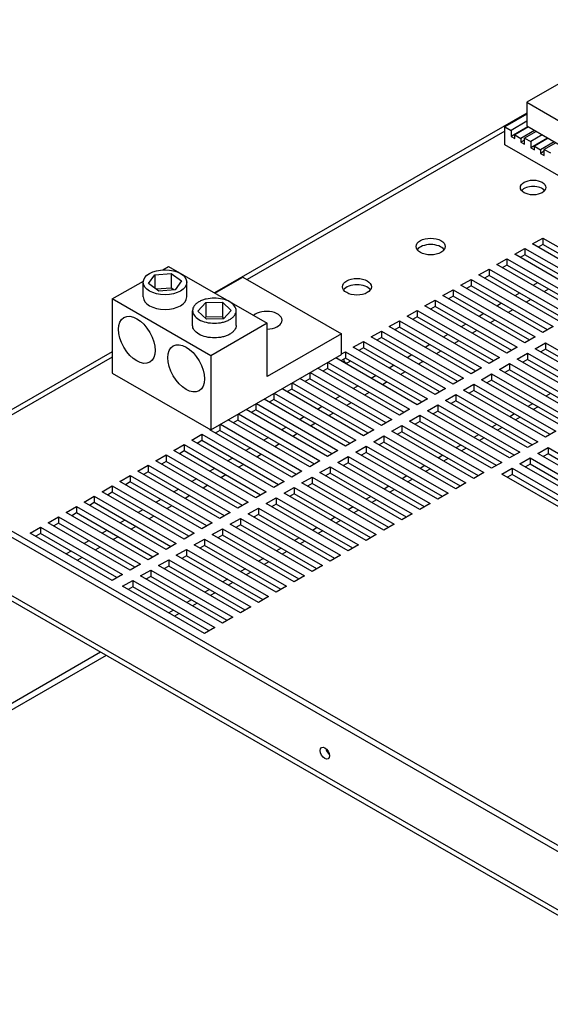
# Model space of a CAD drawing. Units: inches. Extents: x -125 to 287, y 52 to 258.
# Drawn here: x 110 to 120, y 187 to 204 of the extents above; entities that cross this region are included whole.
import ezdxf

# ---------------------------------------------------------------- set-up
doc = ezdxf.new("R2010")
doc.units = ezdxf.units.IN
doc.header["$MEASUREMENT"] = 0

msp = doc.modelspace()

# ---------------------------------------------------------------- linework, layer by layer
for p, q in [((121.606, 203.658), (119.131, 202.233)), ((119.131, 202.233), (120.545, 201.418)), ((119.131, 202.233), (119.131, 201.824)), ((119.131, 202.044), (113.747, 198.944)), ((119.131, 202.027), (118.754, 201.811)), ((118.754, 201.5), (118.754, 201.811)), ((118.754, 201.811), (118.86, 201.749)), ((119.131, 201.905), (118.86, 201.749)), ((119.152, 201.811), (118.86, 201.643)), ((119.159, 201.807), (118.924, 201.672)), ((119.131, 201.824), (120.545, 201.009)), ((118.754, 201.736), (114.309, 199.176)), ((118.86, 201.749), (118.86, 201.643)), ((118.86, 201.643), (118.924, 201.607)), ((118.924, 201.607), (118.924, 201.672)), ((118.924, 201.672), (119.03, 201.611)), ((119.265, 201.746), (119.03, 201.611)), ((119.03, 201.611), (119.03, 201.545)), ((119.294, 201.73), (119.094, 201.615)), ((119.094, 201.509), (119.094, 201.615)), ((119.094, 201.615), (119.2, 201.554)), ((119.4, 201.669), (119.2, 201.554)), ((119.492, 201.616), (119.2, 201.448)), ((119.499, 201.612), (119.263, 201.477)), ((120.522, 200.482), (118.754, 201.5)), ((119.094, 201.582), (119.03, 201.545)), ((119.03, 201.545), (119.094, 201.509)), ((119.2, 201.554), (119.2, 201.448)), ((119.2, 201.448), (119.263, 201.411)), ((119.263, 201.411), (119.263, 201.477)), ((119.263, 201.477), (119.37, 201.415)), ((119.605, 201.551), (119.37, 201.415)), ((119.633, 201.535), (119.433, 201.42)), ((119.37, 201.415), (119.37, 201.35)), ((119.433, 201.387), (119.37, 201.35)), ((119.37, 201.35), (119.433, 201.313)), ((119.433, 201.313), (119.433, 201.42)), ((119.433, 201.42), (119.539, 201.359)), ((119.233, 199.789), (119.41, 199.89)), ((120.648, 198.974), (119.233, 199.789)), ((119.41, 199.781), (119.329, 199.734)), ((119.41, 199.89), (120.824, 199.076)), ((119.41, 199.89), (119.41, 199.781)), ((120.729, 199.021), (119.41, 199.781)), ((118.924, 199.611), (119.101, 199.712)), ((120.338, 198.796), (118.924, 199.611)), ((119.101, 199.602), (119.02, 199.556)), ((119.101, 199.712), (120.515, 198.898)), ((119.101, 199.712), (119.101, 199.602)), ((120.42, 198.843), (119.101, 199.602)), ((118.615, 199.432), (118.791, 199.534)), ((120.029, 198.618), (118.615, 199.432)), ((118.791, 199.424), (118.71, 199.377)), ((118.791, 199.534), (120.206, 198.72)), ((118.791, 199.534), (118.791, 199.424)), ((120.11, 198.665), (118.791, 199.424)), ((112.609, 199.105), (112.717, 199.259)), ((112.717, 199.259), (113.003, 199.282)), ((112.717, 199.259), (112.717, 199.025)), ((112.857, 199.343), (112.956, 199.399)), ((112.956, 199.399), (114.657, 198.42)), ((113.003, 199.282), (113.181, 199.151)), ((113.003, 199.282), (113.003, 199.029)), ((118.305, 199.254), (118.482, 199.356)), ((119.72, 198.44), (118.305, 199.254)), ((118.482, 199.246), (118.401, 199.199)), ((118.482, 199.356), (119.896, 198.542)), ((118.482, 199.356), (118.482, 199.246)), ((119.801, 198.487), (118.482, 199.246)), ((111.983, 198.84), (112.522, 199.15)), ((112.52, 198.875), (112.52, 199.128)), ((112.787, 198.974), (112.609, 199.105)), ((113.181, 199.151), (113.072, 198.997)), ((113.27, 198.875), (113.27, 199.128)), ((113.754, 198.94), (114.237, 199.218)), ((114.237, 199.218), (115.939, 198.238)), ((117.996, 199.076), (118.173, 199.178)), ((119.41, 198.262), (117.996, 199.076)), ((118.173, 199.068), (118.091, 199.021)), ((118.173, 199.178), (119.587, 198.363)), ((118.173, 199.178), (118.173, 199.068)), ((119.492, 198.309), (118.173, 199.068)), ((119.318, 199.121), (119.237, 199.074)), ((113.003, 199.029), (112.741, 199.008)), ((113.072, 198.997), (112.787, 198.974)), ((113.049, 198.995), (113.003, 199.029)), ((117.687, 198.898), (117.863, 199)), ((119.101, 198.084), (117.687, 198.898)), ((117.863, 199), (119.278, 198.185)), ((117.863, 199), (117.863, 198.89)), ((119.009, 198.943), (118.927, 198.896)), ((119.509, 199.011), (119.428, 198.964)), ((113.685, 197.86), (111.983, 198.84)), ((111.983, 198.84), (111.983, 197.563)), ((113.46, 198.631), (113.596, 198.777)), ((113.596, 198.777), (113.885, 198.783)), ((113.596, 198.777), (113.596, 198.524)), ((113.885, 198.783), (114.037, 198.642)), ((113.885, 198.783), (113.885, 198.53)), ((117.377, 198.72), (117.554, 198.822)), ((117.554, 198.822), (118.968, 198.007)), ((117.554, 198.822), (117.554, 198.712)), ((117.863, 198.89), (117.782, 198.843)), ((119.182, 198.13), (117.863, 198.89)), ((118.699, 198.765), (118.618, 198.718)), ((119.2, 198.833), (119.119, 198.786)), ((113.371, 198.385), (113.371, 198.638)), ((113.613, 198.49), (113.46, 198.631)), ((114.037, 198.642), (113.902, 198.495)), ((114.121, 198.385), (114.121, 198.638)), ((117.068, 198.542), (117.245, 198.643)), ((117.245, 198.643), (118.659, 197.829)), ((117.245, 198.643), (117.245, 198.533)), ((118.791, 197.905), (117.377, 198.72)), ((117.554, 198.712), (117.473, 198.665)), ((118.873, 197.952), (117.554, 198.712)), ((118.39, 198.587), (118.309, 198.54)), ((118.89, 198.655), (118.809, 198.608)), ((113.596, 198.524), (113.587, 198.514)), ((113.885, 198.53), (113.596, 198.524)), ((113.902, 198.495), (113.613, 198.49)), ((114.657, 198.42), (113.685, 197.86)), ((113.911, 198.505), (113.885, 198.53)), ((114.657, 197.5), (114.657, 198.42)), ((116.759, 198.363), (116.935, 198.465)), ((116.935, 198.465), (118.35, 197.651)), ((116.935, 198.465), (116.935, 198.355)), ((118.482, 197.727), (117.068, 198.542)), ((117.245, 198.533), (117.163, 198.487)), ((118.563, 197.774), (117.245, 198.533)), ((118.08, 198.408), (117.999, 198.362)), ((118.581, 198.476), (118.5, 198.43)), ((115.939, 198.238), (114.657, 197.5)), ((115.939, 197.881), (115.939, 198.238)), ((116.449, 198.185), (116.626, 198.287)), ((116.626, 198.287), (118.04, 197.473)), ((116.626, 198.287), (116.626, 198.177)), ((118.173, 197.549), (116.759, 198.363)), ((116.935, 198.355), (116.854, 198.309)), ((118.254, 197.596), (116.935, 198.355)), ((117.771, 198.23), (117.69, 198.184)), ((118.272, 198.298), (118.19, 198.252)), ((119.587, 198.363), (119.41, 198.262)), ((116.14, 198.007), (116.317, 198.109)), ((116.317, 198.109), (117.731, 197.295)), ((116.317, 198.109), (116.317, 197.999)), ((117.863, 197.371), (116.449, 198.185)), ((116.626, 198.177), (116.545, 198.13)), ((117.945, 197.418), (116.626, 198.177)), ((117.462, 198.052), (117.38, 198.005)), ((117.962, 198.12), (117.881, 198.073)), ((119.278, 198.185), (119.101, 198.084)), ((119.278, 197.982), (119.454, 198.084)), ((119.454, 198.084), (120.869, 197.269)), ((119.454, 198.084), (119.454, 197.974)), ((111.983, 197.928), (107.313, 195.238)), ((113.685, 196.583), (115.939, 197.881)), ((115.939, 197.891), (116.007, 197.931)), ((116.007, 197.931), (117.421, 197.116)), ((116.007, 197.931), (116.007, 197.821)), ((117.554, 197.193), (116.14, 198.007)), ((116.317, 197.999), (116.235, 197.952)), ((117.635, 197.24), (116.317, 197.999)), ((117.653, 197.942), (117.572, 197.895)), ((118.968, 198.007), (118.791, 197.905)), ((118.968, 197.804), (119.145, 197.905)), ((119.145, 197.905), (120.559, 197.091)), ((119.145, 197.905), (119.145, 197.795)), ((120.692, 197.167), (119.278, 197.982)), ((119.454, 197.974), (119.373, 197.927)), ((120.773, 197.214), (119.454, 197.974)), ((111.983, 197.837), (107.448, 195.225)), ((113.685, 197.86), (113.685, 196.583)), ((115.698, 197.742), (115.698, 197.643)), ((115.707, 197.747), (117.112, 196.938)), ((117.245, 197.015), (115.84, 197.824)), ((116.007, 197.821), (115.926, 197.774)), ((117.326, 197.061), (116.007, 197.821)), ((117.152, 197.874), (117.071, 197.827)), ((117.344, 197.764), (117.262, 197.717)), ((118.659, 197.829), (118.482, 197.727)), ((118.659, 197.625), (118.836, 197.727)), ((118.836, 197.727), (120.25, 196.913)), ((118.836, 197.727), (118.836, 197.617)), ((120.382, 196.989), (118.968, 197.804)), ((119.145, 197.795), (119.064, 197.749)), ((120.464, 197.036), (119.145, 197.795)), ((111.983, 197.563), (113.685, 196.583)), ((115.389, 197.564), (115.389, 197.465)), ((115.398, 197.569), (116.803, 196.76)), ((116.935, 196.837), (115.53, 197.646)), ((115.698, 197.643), (115.617, 197.596)), ((117.017, 196.883), (115.698, 197.643)), ((116.843, 197.696), (116.762, 197.649)), ((117.034, 197.586), (116.953, 197.539)), ((118.35, 197.651), (118.173, 197.549)), ((118.35, 197.447), (118.526, 197.549)), ((118.526, 197.549), (119.941, 196.735)), ((118.526, 197.549), (118.526, 197.439)), ((120.073, 196.811), (118.659, 197.625)), ((118.836, 197.617), (118.754, 197.57)), ((120.154, 196.858), (118.836, 197.617)), ((115.079, 197.386), (115.079, 197.286)), ((115.088, 197.391), (116.493, 196.582)), ((116.626, 196.658), (115.221, 197.467)), ((115.389, 197.465), (115.307, 197.418)), ((116.707, 196.705), (115.389, 197.465)), ((116.534, 197.518), (116.452, 197.471)), ((116.725, 197.408), (116.644, 197.361)), ((118.04, 197.473), (117.863, 197.371)), ((118.04, 197.269), (118.217, 197.371)), ((118.217, 197.371), (119.631, 196.557)), ((118.217, 197.371), (118.217, 197.261)), ((119.764, 196.633), (118.35, 197.447)), ((118.526, 197.439), (118.445, 197.392)), ((119.845, 196.68), (118.526, 197.439)), ((114.77, 197.208), (114.77, 197.108)), ((114.779, 197.213), (116.184, 196.404)), ((116.317, 196.48), (114.912, 197.289)), ((115.079, 197.286), (114.998, 197.24)), ((116.398, 196.527), (115.079, 197.286)), ((116.224, 197.34), (116.143, 197.293)), ((116.416, 197.229), (116.334, 197.183)), ((117.731, 197.295), (117.554, 197.193)), ((119.454, 196.455), (118.04, 197.269)), ((118.217, 197.261), (118.136, 197.214)), ((119.536, 196.502), (118.217, 197.261)), ((119.54, 197.212), (119.458, 197.165)), ((114.46, 197.029), (114.46, 196.93)), ((114.47, 197.035), (115.875, 196.226)), ((116.007, 196.302), (114.602, 197.111)), ((114.77, 197.108), (114.689, 197.061)), ((116.089, 196.349), (114.77, 197.108)), ((115.915, 197.161), (115.834, 197.115)), ((116.106, 197.051), (116.025, 197.004)), ((117.421, 197.116), (117.245, 197.015)), ((117.731, 197.091), (117.908, 197.193)), ((119.145, 196.277), (117.731, 197.091)), ((117.908, 197.083), (117.826, 197.036)), ((117.908, 197.193), (119.322, 196.378)), ((117.908, 197.193), (117.908, 197.083)), ((119.226, 196.323), (117.908, 197.083)), ((119.23, 197.034), (119.149, 196.987)), ((114.16, 196.857), (115.565, 196.048)), ((115.698, 196.124), (114.293, 196.933)), ((114.46, 196.93), (114.379, 196.883)), ((115.779, 196.171), (114.46, 196.93)), ((115.606, 196.983), (115.524, 196.936)), ((115.797, 196.873), (115.716, 196.826)), ((117.112, 196.938), (116.935, 196.837)), ((117.421, 196.913), (117.598, 197.015)), ((118.836, 196.098), (117.421, 196.913)), ((117.598, 196.905), (117.517, 196.858)), ((117.598, 197.015), (119.012, 196.2)), ((117.598, 197.015), (117.598, 196.905)), ((118.917, 196.145), (117.598, 196.905)), ((118.921, 196.856), (118.84, 196.809)), ((119.326, 196.979), (119.244, 196.932)), ((115.389, 195.946), (113.984, 196.755)), ((114.151, 196.752), (114.07, 196.705)), ((114.151, 196.851), (114.151, 196.752)), ((115.47, 195.993), (114.151, 196.752)), ((115.296, 196.805), (115.215, 196.758)), ((115.488, 196.695), (115.406, 196.648)), ((116.803, 196.76), (116.626, 196.658)), ((117.112, 196.735), (117.289, 196.837)), ((118.526, 195.92), (117.112, 196.735)), ((117.289, 196.727), (117.208, 196.68)), ((117.289, 196.837), (118.703, 196.022)), ((117.289, 196.837), (117.289, 196.727)), ((118.608, 195.967), (117.289, 196.727)), ((119.016, 196.801), (118.935, 196.754)), ((113.665, 196.582), (113.676, 196.588)), ((115.079, 195.768), (113.665, 196.582)), ((113.842, 196.574), (113.76, 196.527)), ((113.842, 196.673), (113.842, 196.574)), ((115.16, 195.814), (113.842, 196.574)), ((113.851, 196.678), (115.256, 195.869)), ((114.987, 196.627), (114.906, 196.58)), ((115.178, 196.517), (115.097, 196.47)), ((116.493, 196.582), (116.317, 196.48)), ((116.803, 196.557), (116.98, 196.658)), ((118.217, 195.742), (116.803, 196.557)), ((116.98, 196.548), (116.898, 196.502)), ((116.98, 196.658), (118.394, 195.844)), ((116.98, 196.658), (116.98, 196.548)), ((118.298, 195.789), (116.98, 196.548)), ((118.612, 196.677), (118.53, 196.631)), ((118.707, 196.623), (118.626, 196.576)), ((119.631, 196.557), (119.454, 196.455)), ((113.356, 196.404), (113.532, 196.506)), ((114.77, 195.589), (113.356, 196.404)), ((113.532, 196.396), (113.451, 196.349)), ((113.532, 196.506), (114.947, 195.691)), ((113.532, 196.506), (113.532, 196.396)), ((114.851, 195.636), (113.532, 196.396)), ((114.677, 196.449), (114.596, 196.402)), ((116.184, 196.404), (116.007, 196.302)), ((116.493, 196.378), (116.67, 196.48)), ((117.908, 195.564), (116.493, 196.378)), ((116.67, 196.37), (116.589, 196.323)), ((116.67, 196.48), (118.084, 195.666)), ((116.67, 196.48), (116.67, 196.37)), ((117.989, 195.611), (116.67, 196.37)), ((118.302, 196.499), (118.221, 196.453)), ((118.398, 196.444), (118.316, 196.398)), ((119.322, 196.378), (119.145, 196.277)), ((113.046, 196.226), (113.223, 196.328)), ((114.46, 195.411), (113.046, 196.226)), ((113.223, 196.218), (113.142, 196.171)), ((113.223, 196.328), (114.637, 195.513)), ((113.223, 196.328), (113.223, 196.218)), ((114.542, 195.458), (113.223, 196.218)), ((114.368, 196.271), (114.287, 196.224)), ((114.869, 196.339), (114.787, 196.292)), ((115.875, 196.226), (115.698, 196.124)), ((116.184, 196.2), (116.361, 196.302)), ((117.598, 195.386), (116.184, 196.2)), ((116.361, 196.192), (116.28, 196.145)), ((116.361, 196.302), (117.775, 195.488)), ((116.361, 196.302), (116.361, 196.192)), ((117.68, 195.433), (116.361, 196.192)), ((117.993, 196.321), (117.911, 196.274)), ((118.088, 196.266), (118.007, 196.219)), ((119.012, 196.2), (118.836, 196.098)), ((119.322, 196.175), (119.499, 196.277)), ((119.499, 196.277), (120.913, 195.462)), ((119.499, 196.277), (119.499, 196.167)), ((112.737, 196.048), (112.914, 196.149)), ((114.151, 195.233), (112.737, 196.048)), ((112.914, 196.039), (112.832, 195.993)), ((112.914, 196.149), (114.328, 195.335)), ((112.914, 196.149), (112.914, 196.039)), ((114.232, 195.28), (112.914, 196.039)), ((114.059, 196.093), (113.977, 196.046)), ((114.559, 196.161), (114.478, 196.114)), ((115.565, 196.048), (115.389, 195.946)), ((115.875, 196.022), (116.051, 196.124)), ((117.289, 195.208), (115.875, 196.022)), ((116.051, 196.014), (115.97, 195.967)), ((116.051, 196.124), (117.466, 195.31)), ((116.051, 196.124), (116.051, 196.014)), ((117.37, 195.255), (116.051, 196.014)), ((117.683, 196.143), (117.602, 196.096)), ((117.779, 196.088), (117.698, 196.041)), ((118.703, 196.022), (118.526, 195.92)), ((119.012, 195.997), (119.189, 196.098)), ((119.189, 196.098), (120.603, 195.284)), ((119.189, 196.098), (119.189, 195.988)), ((120.736, 195.36), (119.322, 196.175)), ((119.499, 196.167), (119.417, 196.12)), ((120.817, 195.407), (119.499, 196.167)), ((112.428, 195.869), (112.604, 195.971)), ((113.842, 195.055), (112.428, 195.869)), ((112.604, 195.861), (112.523, 195.814)), ((112.604, 195.971), (114.019, 195.157)), ((112.604, 195.971), (112.604, 195.861)), ((113.923, 195.102), (112.604, 195.861)), ((113.749, 195.914), (113.668, 195.868)), ((114.25, 195.982), (114.169, 195.936)), ((115.256, 195.869), (115.079, 195.768)), ((115.565, 195.844), (115.742, 195.946)), ((116.98, 195.03), (115.565, 195.844)), ((115.742, 195.946), (117.156, 195.131)), ((115.742, 195.946), (115.742, 195.836)), ((117.374, 195.965), (117.293, 195.918)), ((117.47, 195.91), (117.388, 195.863)), ((118.394, 195.844), (118.217, 195.742)), ((118.703, 195.819), (118.88, 195.92)), ((118.88, 195.92), (120.294, 195.106)), ((118.88, 195.92), (118.88, 195.81)), ((120.427, 195.182), (119.012, 195.997)), ((119.189, 195.988), (119.108, 195.942)), ((120.508, 195.229), (119.189, 195.988)), ((112.118, 195.691), (112.295, 195.793)), ((113.532, 194.877), (112.118, 195.691)), ((112.295, 195.683), (112.214, 195.636)), ((112.295, 195.793), (113.709, 194.979)), ((112.295, 195.793), (112.295, 195.683)), ((113.614, 194.924), (112.295, 195.683)), ((113.44, 195.736), (113.359, 195.689)), ((113.941, 195.804), (113.859, 195.757)), ((114.947, 195.691), (114.77, 195.589)), ((115.256, 195.666), (115.433, 195.768)), ((115.433, 195.768), (116.847, 194.953)), ((115.433, 195.768), (115.433, 195.658)), ((115.742, 195.836), (115.661, 195.789)), ((117.061, 195.076), (115.742, 195.836)), ((117.065, 195.787), (116.983, 195.74)), ((117.16, 195.732), (117.079, 195.685)), ((120.117, 195.004), (118.703, 195.819)), ((118.88, 195.81), (118.799, 195.764)), ((120.199, 195.051), (118.88, 195.81)), ((111.809, 195.513), (111.986, 195.615)), ((113.223, 194.699), (111.809, 195.513)), ((111.986, 195.505), (111.904, 195.458)), ((111.986, 195.615), (113.4, 194.801)), ((111.986, 195.615), (111.986, 195.505)), ((113.304, 194.746), (111.986, 195.505)), ((113.131, 195.558), (113.049, 195.511)), ((113.631, 195.626), (113.55, 195.579)), ((114.637, 195.513), (114.46, 195.411)), ((114.947, 195.488), (115.123, 195.589)), ((115.123, 195.589), (116.538, 194.775)), ((115.123, 195.589), (115.123, 195.48)), ((116.67, 194.851), (115.256, 195.666)), ((115.433, 195.658), (115.351, 195.611)), ((116.751, 194.898), (115.433, 195.658)), ((116.755, 195.609), (116.674, 195.562)), ((116.851, 195.554), (116.77, 195.507)), ((118.084, 195.666), (117.908, 195.564)), ((122.276, 187.802), (109.025, 195.433)), ((109.12, 195.488), (122.371, 187.857)), ((111.499, 195.335), (111.676, 195.437)), ((112.914, 194.521), (111.499, 195.335)), ((111.676, 195.327), (111.595, 195.28)), ((111.676, 195.437), (113.09, 194.622)), ((111.676, 195.437), (111.676, 195.327)), ((112.995, 194.567), (111.676, 195.327)), ((112.821, 195.38), (112.74, 195.333)), ((113.322, 195.448), (113.241, 195.401)), ((114.328, 195.335), (114.151, 195.233)), ((114.637, 195.31), (114.814, 195.411)), ((114.814, 195.411), (116.228, 194.597)), ((114.814, 195.411), (114.814, 195.301)), ((116.361, 194.673), (114.947, 195.488)), ((115.123, 195.48), (115.042, 195.433)), ((116.442, 194.72), (115.123, 195.48)), ((116.446, 195.43), (116.365, 195.384)), ((116.541, 195.375), (116.46, 195.329)), ((117.775, 195.488), (117.598, 195.386)), ((111.19, 195.157), (111.367, 195.259)), ((112.604, 194.342), (111.19, 195.157)), ((111.367, 195.259), (112.781, 194.444)), ((111.367, 195.259), (111.367, 195.149)), ((112.512, 195.202), (112.431, 195.155)), ((113.013, 195.27), (112.931, 195.223)), ((114.019, 195.157), (113.842, 195.055)), ((114.328, 195.131), (114.505, 195.233)), ((114.505, 195.233), (115.919, 194.419)), ((114.505, 195.233), (114.505, 195.123)), ((116.051, 194.495), (114.637, 195.31)), ((114.814, 195.301), (114.733, 195.255)), ((116.133, 194.542), (114.814, 195.301)), ((116.137, 195.252), (116.055, 195.205)), ((116.232, 195.197), (116.151, 195.151)), ((117.466, 195.31), (117.289, 195.208)), ((110.881, 194.979), (111.058, 195.08)), ((111.058, 195.08), (112.472, 194.266)), ((111.058, 195.08), (111.058, 194.971)), ((111.367, 195.149), (111.286, 195.102)), ((112.686, 194.389), (111.367, 195.149)), ((112.203, 195.024), (112.121, 194.977)), ((112.703, 195.092), (112.622, 195.045)), ((114.019, 194.953), (114.195, 195.055)), ((114.195, 195.055), (115.61, 194.241)), ((114.195, 195.055), (114.195, 194.945)), ((115.742, 194.317), (114.328, 195.131)), ((114.505, 195.123), (114.423, 195.076)), ((115.823, 194.364), (114.505, 195.123)), ((115.827, 195.074), (115.746, 195.027)), ((115.923, 195.019), (115.841, 194.972)), ((117.156, 195.131), (116.98, 195.03)), ((110.571, 194.801), (110.748, 194.902)), ((110.748, 194.902), (112.162, 194.088)), ((110.748, 194.902), (110.748, 194.792)), ((112.295, 194.164), (110.881, 194.979)), ((111.058, 194.971), (110.976, 194.924)), ((112.376, 194.211), (111.058, 194.971)), ((111.893, 194.846), (111.812, 194.799)), ((112.394, 194.914), (112.313, 194.867)), ((113.709, 194.979), (113.532, 194.877)), ((113.709, 194.775), (113.886, 194.877)), ((113.886, 194.877), (115.3, 194.062)), ((113.886, 194.877), (113.886, 194.767)), ((115.433, 194.139), (114.019, 194.953)), ((114.195, 194.945), (114.114, 194.898)), ((115.514, 194.186), (114.195, 194.945)), ((115.518, 194.896), (115.437, 194.849)), ((115.613, 194.841), (115.532, 194.794)), ((116.847, 194.953), (116.67, 194.851)), ((111.986, 193.986), (110.571, 194.801)), ((110.748, 194.792), (110.667, 194.746)), ((112.067, 194.033), (110.748, 194.792)), ((111.584, 194.667), (111.503, 194.621)), ((112.085, 194.735), (112.003, 194.689)), ((113.4, 194.801), (113.223, 194.699)), ((113.4, 194.597), (113.577, 194.699)), ((113.577, 194.699), (114.991, 193.884)), ((113.577, 194.699), (113.577, 194.589)), ((115.123, 193.961), (113.709, 194.775)), ((113.886, 194.767), (113.805, 194.72)), ((115.205, 194.008), (113.886, 194.767)), ((115.209, 194.718), (115.127, 194.671)), ((115.304, 194.663), (115.223, 194.616)), ((116.538, 194.775), (116.361, 194.673)), ((111.275, 194.489), (111.193, 194.442)), ((111.775, 194.557), (111.694, 194.51)), ((113.09, 194.622), (112.914, 194.521)), ((113.09, 194.419), (113.267, 194.521)), ((113.267, 194.521), (114.681, 193.706)), ((113.267, 194.521), (113.267, 194.411)), ((114.814, 193.783), (113.4, 194.597)), ((113.577, 194.589), (113.495, 194.542)), ((114.895, 193.829), (113.577, 194.589)), ((114.899, 194.54), (114.818, 194.493)), ((114.995, 194.485), (114.913, 194.438)), ((116.228, 194.597), (116.051, 194.495)), ((122.276, 186.797), (109.025, 194.428)), ((111.466, 194.379), (111.385, 194.332)), ((112.781, 194.444), (112.604, 194.342)), ((112.781, 194.241), (112.958, 194.342)), ((112.958, 194.342), (114.372, 193.528)), ((112.958, 194.342), (112.958, 194.232)), ((114.505, 193.604), (113.09, 194.419)), ((113.267, 194.411), (113.186, 194.364)), ((114.586, 193.651), (113.267, 194.411)), ((114.59, 194.362), (114.509, 194.315)), ((115.919, 194.419), (115.742, 194.317)), ((122.332, 186.673), (109.081, 194.304)), ((112.472, 194.266), (112.295, 194.164)), ((112.472, 194.062), (112.648, 194.164)), ((112.648, 194.164), (114.063, 193.35)), ((112.648, 194.164), (112.648, 194.054)), ((114.195, 193.426), (112.781, 194.241)), ((112.958, 194.232), (112.877, 194.186)), ((114.277, 193.473), (112.958, 194.232)), ((114.28, 194.183), (114.199, 194.137)), ((114.685, 194.307), (114.604, 194.26)), ((115.61, 194.241), (115.433, 194.139)), ((112.162, 194.088), (111.986, 193.986)), ((112.162, 193.884), (112.339, 193.986)), ((112.339, 193.986), (113.753, 193.172)), ((112.339, 193.986), (112.339, 193.876)), ((113.886, 193.248), (112.472, 194.062)), ((112.648, 194.054), (112.567, 194.008)), ((113.967, 193.295), (112.648, 194.054)), ((113.971, 194.005), (113.89, 193.958)), ((114.376, 194.128), (114.295, 194.082)), ((115.3, 194.062), (115.123, 193.961)), ((113.577, 193.07), (112.162, 193.884)), ((112.339, 193.876), (112.258, 193.829)), ((113.658, 193.117), (112.339, 193.876)), ((113.662, 193.827), (113.58, 193.78)), ((114.067, 193.95), (113.985, 193.903)), ((114.991, 193.884), (114.814, 193.783)), ((113.352, 193.649), (113.271, 193.602)), ((113.757, 193.772), (113.676, 193.725)), ((114.681, 193.706), (114.505, 193.604)), ((113.043, 193.471), (112.962, 193.424)), ((113.448, 193.594), (113.367, 193.547)), ((114.372, 193.528), (114.195, 193.426)), ((113.139, 193.416), (113.057, 193.369)), ((114.063, 193.35), (113.886, 193.248)), ((113.753, 193.172), (113.577, 193.07)), ((111.785, 192.746), (109.025, 191.157)), ((111.881, 192.691), (109.025, 191.047))]:
    msp.add_line(p, q)
for centre, major_axis, ratio in [((119.242, 200.763), (-0.22, 0), 0.575862), ((117.475, 199.745), (-0.25, 0), 0.575862), ((112.895, 199.128), (-0.375, 0), 0.575862), ((116.204, 199.051), (-0.25, 0), 0.575862), ((112.409, 198.135), (-0.223, 0.387), 0.578093), ((113.259, 197.645), (-0.223, 0.387), 0.578093), ((115.65, 191.005), (-0.0559, 0.0971), 0.578093)]:
    msp.add_ellipse(centre, major_axis=major_axis, ratio=ratio)
for centre, major_axis, ratio, start_param, end_param in [((119.242, 200.653), (-0.22, 0), 0.575862, 3.590492, 5.834286), ((117.475, 199.635), (0.25, 0), 0.575862, 0.391849, 2.749744), ((116.204, 198.941), (0.25, 0), 0.575862, 0.391849, 2.749744), ((112.895, 198.875), (0.375, 0), 0.575862, 3.141593, 6.283185), ((114.646, 198.473), (0.266, 0), 0.575862, 4.753996, 8.860049), ((116.056, 197.84), (-0.0559, -0.0971), 0.578093, 5.396936, 7.477157), ((115.745, 191.06), (0.0559, -0.0971), 0.578093, 4.152892, 5.271886)]:
    msp.add_ellipse(centre, major_axis=major_axis, ratio=ratio, start_param=start_param, end_param=end_param)
for points, knots in [([(113.48, 198.791), (113.499, 198.801), (113.519, 198.811), (113.561, 198.827), (113.583, 198.833), (113.651, 198.849), (113.699, 198.854), (113.79, 198.854), (113.839, 198.849), (113.931, 198.828), (113.975, 198.811), (114.046, 198.77), (114.075, 198.745), (114.112, 198.692), (114.121, 198.664), (114.121, 198.611), (114.112, 198.584), (114.084, 198.544), (114.073, 198.532), (114.045, 198.508), (114.029, 198.496), (113.992, 198.475), (113.972, 198.466), (113.93, 198.45), (113.908, 198.443), (113.84, 198.427), (113.792, 198.422), (113.701, 198.422), (113.652, 198.427), (113.56, 198.448), (113.516, 198.465), (113.445, 198.506), (113.416, 198.531), (113.379, 198.585), (113.371, 198.613), (113.371, 198.665), (113.379, 198.693), (113.407, 198.732), (113.418, 198.745), (113.446, 198.769), (113.462, 198.78), (113.48, 198.791)], [-6.233001, -6.233001, -6.233001, -6.233001, -6.033953, -6.033953, -5.834906, -5.834906, -5.43681, -5.43681, -5.05578, -5.05578, -4.674751, -4.674751, -4.293721, -4.293721, -3.912692, -3.912692, -3.514596, -3.514596, -3.315548, -3.315548, -3.116501, -3.116501, -2.917453, -2.917453, -2.718405, -2.718405, -2.320309, -2.320309, -1.93928, -1.93928, -1.55825, -1.55825, -1.177221, -1.177221, -0.796191, -0.796191, -0.398096, -0.398096, -0.199048, -0.199048, 0, 0, 0, 0]), ([(114.121, 198.385), (114.121, 198.358), (114.112, 198.33), (114.084, 198.291), (114.073, 198.278), (114.045, 198.254), (114.029, 198.243), (113.992, 198.221), (113.972, 198.212), (113.93, 198.196), (113.908, 198.19), (113.84, 198.174), (113.792, 198.169), (113.701, 198.169), (113.652, 198.174), (113.56, 198.195), (113.516, 198.212), (113.445, 198.252), (113.416, 198.278), (113.379, 198.331), (113.371, 198.359), (113.371, 198.385)], [-3.912692, -3.912692, -3.912692, -3.912692, -3.514596, -3.514596, -3.315548, -3.315548, -3.116501, -3.116501, -2.917453, -2.917453, -2.718405, -2.718405, -2.320309, -2.320309, -1.93928, -1.93928, -1.55825, -1.55825, -1.177221, -1.177221, -0.796191, -0.796191, -0.796191, -0.796191])]:
    msp.add_open_spline(points, degree=3, knots=knots)

doc.saveas('drawing.dxf')
